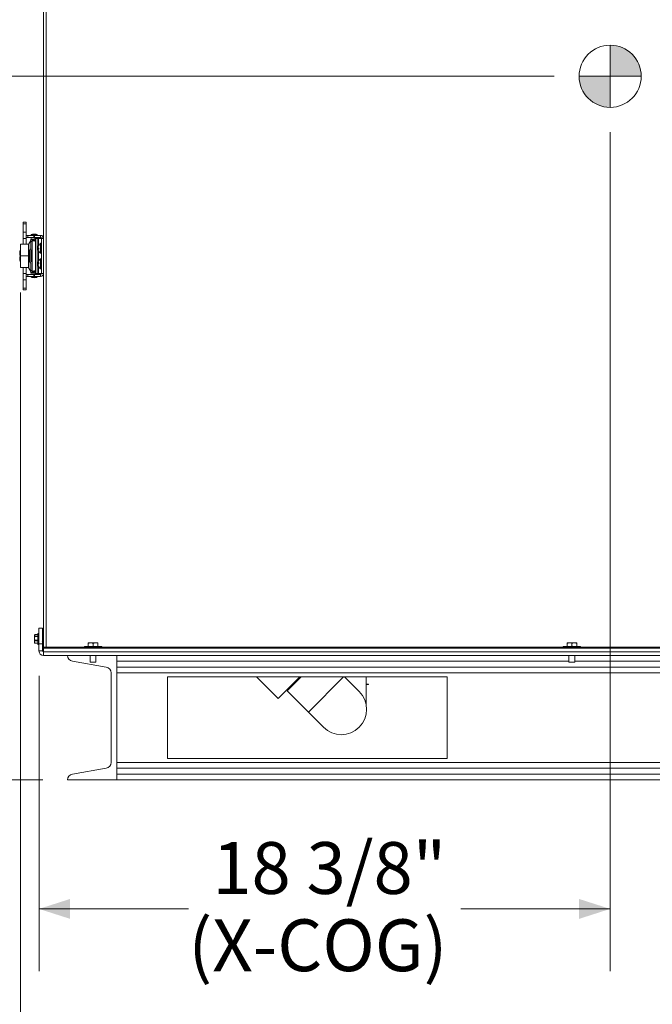
# Model space of a CAD drawing. Units: inches. Extents: x 0.6 to 16.4, y 0.4 to 10.6.
# Drawn here: x 13 to 14.3, y 1.4 to 3.4 of the extents above; entities that cross this region are included whole.
import ezdxf

# ---------------------------------------------------------------- set-up
doc = ezdxf.new("R2010")
doc.units = ezdxf.units.IN
doc.header["$MEASUREMENT"] = 0
doc.styles.add('SLDTEXTSTYLE0', font='TXT', dxfattribs={"width": 0.605})
doc.dimstyles.new('SLDDIMSTYLE0', dxfattribs={"dimtxt": 0.101115, "dimasz": 0.0625, "dimexe": 0, "dimexo": 0.0625, "dimgap": 0.025279, "dimtad": 0, "dimtih": 1, "dimtoh": 1, "dimdec": 6, "dimlfac": 16, "dimrnd": 1e-09, "dimzin": 12, "dimdsep": 46, "dimlunit": 5, "dimtxsty": 'SLDTEXTSTYLE0', "dimsah": 1, "dimcen": 0.09, "dimadec": 0, "dimazin": 3, "dimtfac": 1, "dimtdec": 3, "dimtofl": 0, "dimtmove": 0, "dimatfit": 3, "dimfxl": 0, "dimfrac": 2, "dimtolj": 1, "dimtzin": 12, "dimarcsym": 0})

# ---------------------------------------------------------------- blocks, each defined once
blk = doc.blocks.new('_D')
at = {"color": 7, "linetype": 'Continuous', "lineweight": 0}
for p, q in [((14.2159, 3.1572), (14.2159, 1.4713)), ((13.0675, 2.0647), (13.0675, 1.4713)), ((13.0675, 1.5963), (13.3678, 1.5963)), ((14.2159, 1.5963), (13.9156, 1.5963))]:
    blk.add_line(p, q, dxfattribs=at)
at = {"color": 7, "linetype": 'Continuous', "lineweight": 18}
for points in [[(13.0675, 1.5963), (13.13, 1.5763), (13.13, 1.6163)], [(14.2159, 1.5963), (14.1534, 1.6163), (14.1534, 1.5763)]]:
    blk.add_solid(points, dxfattribs=at)
at = {"color": 7, "linetype": 'Continuous', "lineweight": 18, "char_height": 0.10417, "attachment_point": 1, "style": 'SLDTEXTSTYLE0'}
for s, insert in [('18 3/8"', (13.4159, 1.7306)), ('(X-COG)', (13.3678, 1.5753))]:
    blk.add_mtext(s, dxfattribs=dict(at, insert=insert))
blk = doc.blocks.new('_D_1')
at = {"color": 7, "linetype": 'Continuous', "lineweight": 0}
for p, q in [((14.1034, 3.2697), (12.5269, 3.2697)), ((12.6519, 3.2697), (12.6519, 2.7179)), ((12.6519, 1.8556), (12.6519, 2.4074)), ((13.075, 1.8556), (12.5269, 1.8556))]:
    blk.add_line(p, q, dxfattribs=at)
at = {"color": 7, "linetype": 'Continuous', "lineweight": 18}
for points in [[(12.6519, 3.2697), (12.6319, 3.2072), (12.6719, 3.2072)], [(12.6519, 1.8556), (12.6719, 1.9181), (12.6319, 1.9181)]]:
    blk.add_solid(points, dxfattribs=at)
at = {"color": 7, "linetype": 'Continuous', "lineweight": 18, "char_height": 0.10417, "attachment_point": 1, "style": 'SLDTEXTSTYLE0'}
for s, insert in [('22 5/8"', (12.4262, 2.6969)), ('(Z-COG)', (12.3819, 2.5416))]:
    blk.add_mtext(s, dxfattribs=dict(at, insert=insert))
blk = doc.blocks.new('_D_4')
at = {"color": 7, "linetype": 'Continuous', "lineweight": 0}
for p, q in [((13.6515, 4.5264), (12.0702, 4.5264)), ((12.1952, 4.5264), (12.1952, 3.2686)), ((12.1952, 1.8556), (12.1952, 3.1134)), ((13.075, 1.8556), (12.0702, 1.8556))]:
    blk.add_line(p, q, dxfattribs=at)
at = {"color": 7, "linetype": 'Continuous', "lineweight": 18}
for points in [[(12.1952, 4.5264), (12.1752, 4.4639), (12.2152, 4.4639)], [(12.1952, 1.8556), (12.2152, 1.9181), (12.1752, 1.9181)]]:
    blk.add_solid(points, dxfattribs=at)
at = {"color": 7, "linetype": 'Continuous', "lineweight": 18, "insert": (11.9695, 3.2476), "char_height": 0.10417, "attachment_point": 1, "style": 'SLDTEXTSTYLE0'}
blk.add_mtext('42 3/4"', dxfattribs=at)
blk = doc.blocks.new('_D_5')
at = {"color": 7, "linetype": 'Continuous', "lineweight": 0}
for p, q in [((13.0305, 2.8352), (13.0305, 1.1007)), ((15.2476, 2.8352), (15.2476, 1.1007)), ((13.0305, 1.2257), (13.9132, 1.2257)), ((15.2476, 1.2257), (14.3648, 1.2257))]:
    blk.add_line(p, q, dxfattribs=at)
at = {"color": 7, "linetype": 'Continuous', "lineweight": 18}
for points in [[(13.0305, 1.2257), (13.093, 1.2057), (13.093, 1.2457)], [(15.2476, 1.2257), (15.1851, 1.2457), (15.1851, 1.2057)]]:
    blk.add_solid(points, dxfattribs=at)
at = {"color": 7, "linetype": 'Continuous', "lineweight": 18, "insert": (13.9132, 1.2823), "char_height": 0.10417, "attachment_point": 1, "style": 'SLDTEXTSTYLE0'}
blk.add_mtext('35 1/2"', dxfattribs=at)
blk = doc.blocks.new('SW_DOWELSYMBOL_0')
at = {"linetype": 'Continuous', "lineweight": 18}
h = blk.add_hatch(color=0, dxfattribs=at)
edge = h.paths.add_edge_path(flags=0)
edge.add_arc((0, 0), 0.0625, 0, 90)
edge.add_line((0, 0.0625), (0, 0))
edge.add_line((0, 0), (0.0625, 0))
h = blk.add_hatch(color=0, dxfattribs=at)
edge = h.paths.add_edge_path(flags=0)
edge.add_arc((0, 0), 0.0625, 180, 270)
edge.add_line((0, -0.0625), (0, 0))
edge.add_line((0, 0), (-0.0625, 0))
at = {"color": 0, "linetype": 'Continuous', "lineweight": 18}
blk.add_circle((0, 0), 0.0625, dxfattribs=at)

msp = doc.modelspace()

# ---------------------------------------------------------------- linework, layer by layer
at = {"color": 7, "linetype": 'Continuous', "lineweight": 18}
for p, q in [((13.07651543, 4.11122449), (13.07651543, 2.12221442)), ((13.08207793, 4.11102692), (13.08207793, 2.12221442)), ((14.21589043, 3.33218317), (14.21589043, 3.20718317)), ((14.15339043, 3.26968317), (14.27839043, 3.26968317)), ((13.04137173, 2.97677279), (13.03546622, 2.97677279)), ((13.03546622, 2.97677279), (13.03546622, 2.97345966)), ((13.03546622, 2.97345966), (13.04137173, 2.97345966)), ((13.03546622, 2.97345966), (13.03546622, 2.95650934)), ((13.04137173, 2.97677279), (13.04137173, 2.97345966)), ((13.04137173, 2.97345966), (13.04137173, 2.95650934)), ((13.03546622, 2.95650934), (13.03546622, 2.94370808)), ((13.03546622, 2.95650934), (13.04137173, 2.95650934)), ((13.04137173, 2.95650934), (13.04137173, 2.94370808)), ((13.04137173, 2.94985965), (13.04501936, 2.94985965)), ((13.04501936, 2.94985965), (13.04501936, 2.94592265)), ((13.04501936, 2.94985965), (13.05736443, 2.94985965)), ((13.05283621, 2.95178299), (13.05200925, 2.95158209)), ((13.05200925, 2.95158209), (13.05200925, 2.94985965)), ((13.05261003, 2.95158209), (13.05200925, 2.95158209)), ((13.05200925, 2.95010572), (13.06411215, 2.95010572)), ((13.05412369, 2.95222016), (13.06199771, 2.95222016)), ((13.05412369, 2.95010572), (13.05412369, 2.94985965)), ((13.05736443, 2.94985965), (13.05736443, 2.94592265)), ((13.05736443, 2.94985965), (13.05855283, 2.94985965)), ((13.05855283, 2.94985965), (13.05855283, 2.94592265)), ((13.05855283, 2.94985965), (13.07070342, 2.94985965)), ((13.06199771, 2.94985965), (13.06199771, 2.95010572)), ((13.06411215, 2.95158209), (13.06328519, 2.95178299)), ((13.06411215, 2.95158209), (13.06351137, 2.95158209)), ((13.06411215, 2.94985965), (13.06411215, 2.95158209)), ((13.07070342, 2.94592265), (13.07070342, 2.94985965)), ((13.03046622, 2.9320816), (13.04652872, 2.9320816)), ((13.03046622, 2.9086441), (13.03046622, 2.9320816)), ((13.03546622, 2.94370808), (13.04137173, 2.94370808)), ((13.03546622, 2.94370808), (13.03546622, 2.9320816)), ((13.04137173, 2.94592265), (13.04501936, 2.94592265)), ((13.04137173, 2.94370808), (13.04137173, 2.9320816)), ((13.04501936, 2.94592265), (13.05736443, 2.94592265)), ((13.04652872, 2.9086441), (13.04652872, 2.9320816)), ((13.05080184, 2.93979045), (13.04699024, 2.93318857)), ((13.04699024, 2.93318857), (13.04699024, 2.88409964)), ((13.05080184, 2.93783333), (13.05080184, 2.94173958)), ((13.05080184, 2.94173958), (13.0537546, 2.94173958)), ((13.0537546, 2.93783333), (13.05080184, 2.93783333)), ((13.05080184, 2.92316182), (13.05080184, 2.93783333)), ((13.0537546, 2.94173958), (13.0537546, 2.93783333)), ((13.05412369, 2.94173958), (13.0537546, 2.94173958)), ((13.0537546, 2.94100139), (13.05769161, 2.94100139)), ((13.05769161, 2.94095648), (13.0537546, 2.94095648)), ((13.05769161, 2.93985221), (13.0537546, 2.93985221)), ((13.0537546, 2.92428267), (13.0537546, 2.93783333)), ((13.05412369, 2.94592265), (13.05412369, 2.94541202)), ((13.05412369, 2.94237887), (13.05412369, 2.94100139)), ((13.05443127, 2.94100139), (13.05443127, 2.94173958)), ((13.05443127, 2.94173958), (13.05772232, 2.94173958)), ((13.05696862, 2.94543052), (13.05449279, 2.94543052)), ((13.05449279, 2.94247776), (13.05696862, 2.94247776)), ((13.05736443, 2.94592265), (13.05855283, 2.94592265)), ((13.05769161, 2.94188859), (13.0579481, 2.94064415)), ((13.05769161, 2.94100139), (13.05769161, 2.94095648)), ((13.05769161, 2.93985221), (13.05769161, 2.94095648)), ((13.0579481, 2.94064415), (13.06068672, 2.94120861)), ((13.05820565, 2.93939459), (13.0579481, 2.94064415)), ((13.05855283, 2.94592265), (13.07070342, 2.94592265)), ((13.06068672, 2.9419842), (13.06058357, 2.94248466)), ((13.06068672, 2.87330817), (13.06068672, 2.94362067)), ((13.06068672, 2.94362067), (13.06409627, 2.94362067)), ((13.06199771, 2.94362067), (13.06199771, 2.94592265)), ((13.06199771, 2.94380035), (13.06409627, 2.94380035)), ((13.06409627, 2.94362067), (13.06409627, 2.94380035)), ((13.06647159, 2.94380035), (13.06409627, 2.94380035)), ((13.06409627, 2.87330817), (13.06409627, 2.94362067)), ((13.06647159, 2.94362067), (13.06409627, 2.94362067)), ((13.07257842, 2.94380035), (13.06647159, 2.94380035)), ((13.06647159, 2.94362067), (13.06647159, 2.94380035)), ((13.07257842, 2.94362067), (13.06647159, 2.94362067)), ((13.06647159, 2.92897985), (13.06647159, 2.94362067)), ((13.06701133, 2.92977078), (13.06701133, 2.9300419)), ((13.07078154, 2.93396654), (13.07078154, 2.91421229)), ((13.07257842, 2.94404765), (13.07651543, 2.94404765)), ((13.07257842, 2.94362067), (13.07257842, 2.94404765)), ((13.07257842, 2.94362067), (13.07651543, 2.94362067)), ((13.07257842, 2.87330817), (13.07257842, 2.94362067)), ((13.02865617, 2.91414459), (13.02865617, 2.91401974)), ((13.02865617, 2.91401974), (13.02865617, 2.91401959)), ((13.03046622, 2.92001959), (13.02988649, 2.92001959)), ((13.02988649, 2.92001959), (13.02988649, 2.9081588)), ((13.04883334, 2.91882922), (13.04883334, 2.89845899)), ((13.05080184, 2.92316182), (13.04929487, 2.92055166)), ((13.05279858, 2.92071476), (13.05178609, 2.91896108)), ((13.05178609, 2.91896108), (13.05178609, 2.89832712)), ((13.0537546, 2.89300554), (13.0537546, 2.92428267)), ((13.06581846, 2.92637865), (13.06575737, 2.92638786)), ((13.06608523, 2.92234167), (13.06575737, 2.92230327)), ((13.06624267, 2.92813452), (13.0661348, 2.92814064)), ((13.06701133, 2.92352707), (13.0661348, 2.92337754)), ((13.06701133, 2.92255629), (13.0661348, 2.92239911)), ((13.06647159, 2.92354265), (13.06647159, 2.92463618)), ((13.06647159, 2.89776032), (13.06647159, 2.91919898)), ((13.06701133, 2.9244081), (13.06701133, 2.92231263)), ((13.06701133, 2.91813669), (13.06701133, 2.91814523)), ((13.02988649, 2.9081588), (13.02988649, 2.90814459)), ((13.02988649, 2.90814459), (13.03046622, 2.90814459)), ((13.02988649, 2.90814459), (13.02988649, 2.89726861)), ((13.02988649, 2.89726861), (13.03046622, 2.89726861)), ((13.03046622, 2.9086441), (13.04652872, 2.9086441)), ((13.03046622, 2.8852066), (13.03046622, 2.9086441)), ((13.04652872, 2.8852066), (13.04652872, 2.9086441)), ((13.04929487, 2.89673655), (13.05080184, 2.89412639)), ((13.05080184, 2.87945488), (13.05080184, 2.89412639)), ((13.05178609, 2.89832712), (13.05279858, 2.89657345)), ((13.0537546, 2.87945488), (13.0537546, 2.89300554)), ((13.06701133, 2.89414917), (13.06575737, 2.8942665)), ((13.06591198, 2.89032809), (13.06575737, 2.89030237)), ((13.06701133, 2.89490792), (13.0661348, 2.89506504)), ((13.06633741, 2.89291264), (13.0661348, 2.89294512)), ((13.06701133, 2.89543584), (13.06701133, 2.89340216)), ((13.07078154, 2.90271654), (13.07078154, 2.88296229)), ((13.03046622, 2.8852066), (13.04652872, 2.8852066)), ((13.03546622, 2.8852066), (13.03546622, 2.87358013)), ((13.03546622, 2.87358013), (13.04137173, 2.87358013)), ((13.03546622, 2.87358013), (13.03546622, 2.86077886)), ((13.04137173, 2.8852066), (13.04137173, 2.87358013)), ((13.04137173, 2.87358013), (13.04137173, 2.86077886)), ((13.04501936, 2.87136556), (13.04137173, 2.87136556)), ((13.04501936, 2.86742855), (13.04501936, 2.87136556)), ((13.05736443, 2.87136556), (13.04501936, 2.87136556)), ((13.04699024, 2.88409964), (13.05080184, 2.87749775)), ((13.05080184, 2.87945488), (13.0537546, 2.87945488)), ((13.05080184, 2.87554863), (13.05080184, 2.87945488)), ((13.0537546, 2.87554863), (13.05080184, 2.87554863)), ((13.0537546, 2.87945488), (13.0537546, 2.87554863)), ((13.0537546, 2.877436), (13.05769161, 2.877436)), ((13.0537546, 2.87633173), (13.05769161, 2.87633173)), ((13.05769161, 2.87628682), (13.0537546, 2.87628682)), ((13.0537546, 2.87554863), (13.05412369, 2.87554863)), ((13.05412369, 2.87628682), (13.05412369, 2.87490934)), ((13.05412369, 2.87187619), (13.05412369, 2.87136556)), ((13.05443127, 2.87554863), (13.05443127, 2.87628682)), ((13.05772232, 2.87554863), (13.05443127, 2.87554863)), ((13.05696862, 2.87481044), (13.05449279, 2.87481044)), ((13.05449279, 2.87185769), (13.05696862, 2.87185769)), ((13.05736443, 2.86742855), (13.05736443, 2.87136556)), ((13.05855283, 2.87136556), (13.05736443, 2.87136556)), ((13.05769161, 2.87633173), (13.05769161, 2.877436)), ((13.0579481, 2.87664406), (13.05769161, 2.87539961)), ((13.05769161, 2.87633173), (13.05769161, 2.87628682)), ((13.0579481, 2.87664406), (13.05820667, 2.87789859)), ((13.06068672, 2.8760796), (13.0579481, 2.87664406)), ((13.05855283, 2.86742855), (13.05855283, 2.87136556)), ((13.07070342, 2.87136556), (13.05855283, 2.87136556)), ((13.06058357, 2.87480355), (13.06068672, 2.87530401)), ((13.06068672, 2.87330817), (13.06409627, 2.87330817)), ((13.06199771, 2.87136556), (13.06199771, 2.87330817)), ((13.06647159, 2.87330817), (13.06409627, 2.87330817)), ((13.06638219, 2.8887476), (13.0661348, 2.88872748)), ((13.06647159, 2.87330817), (13.06647159, 2.88791851)), ((13.07257842, 2.87330817), (13.06647159, 2.87330817)), ((13.06701133, 2.88748278), (13.06701133, 2.88691335)), ((13.07070342, 2.87136556), (13.07070342, 2.86742855)), ((13.07257842, 2.87324056), (13.07257842, 2.87330817)), ((13.07257842, 2.87330817), (13.07651543, 2.87330817)), ((13.07257842, 2.87324056), (13.07651543, 2.87324056)), ((13.03546622, 2.86077886), (13.04137173, 2.86077886)), ((13.03546622, 2.86077886), (13.03546622, 2.84382854)), ((13.04501936, 2.86742855), (13.04137173, 2.86742855)), ((13.04137173, 2.86077886), (13.04137173, 2.84382854)), ((13.05736443, 2.86742855), (13.04501936, 2.86742855)), ((13.05200925, 2.86742855), (13.05200925, 2.86570611)), ((13.05200925, 2.86570611), (13.06411215, 2.86570611)), ((13.05546752, 2.86506805), (13.05412369, 2.86506805)), ((13.05855283, 2.86742855), (13.05736443, 2.86742855)), ((13.07070342, 2.86742855), (13.05855283, 2.86742855)), ((13.06199771, 2.86506805), (13.06065388, 2.86506805)), ((13.06411215, 2.86570611), (13.06411215, 2.86742855)), ((13.03546622, 2.84382854), (13.04137173, 2.84382854)), ((13.03546622, 2.84051541), (13.03546622, 2.84382854)), ((13.03546622, 2.84051541), (13.04137173, 2.84051541)), ((13.04137173, 2.84051541), (13.04137173, 2.84382854)), ((13.06745293, 2.16030817), (13.07457793, 2.16030817)), ((13.06745293, 2.12905817), (13.06745293, 2.16030817)), ((13.07457793, 2.16030817), (13.07457793, 2.12905817)), ((13.07631785, 2.16030817), (13.07631785, 2.14341288)), ((13.07651543, 2.16030817), (13.07631785, 2.16030817)), ((13.05889695, 2.14720204), (13.05864043, 2.14665192)), ((13.05864043, 2.14665192), (13.05864043, 2.14613798)), ((13.05864043, 2.14613798), (13.05864043, 2.14007528)), ((13.05908366, 2.14399459), (13.05864043, 2.14007528)), ((13.05864043, 2.14007528), (13.05864043, 2.13277672)), ((13.06495293, 2.14755385), (13.05908366, 2.14755385)), ((13.05908366, 2.14472211), (13.06495293, 2.14472211)), ((13.06495293, 2.14399459), (13.05908366, 2.14399459)), ((13.06495293, 2.14761552), (13.05912881, 2.14761552)), ((13.06495293, 2.12827692), (13.06495293, 2.14940192)), ((13.06714043, 2.14971442), (13.06526543, 2.14971442)), ((13.06526543, 2.14971442), (13.06526543, 2.12796442)), ((13.06714043, 2.12796442), (13.06714043, 2.14971442)), ((13.07570839, 2.14396442), (13.07527714, 2.14396442)), ((13.07593742, 2.14396442), (13.07570839, 2.14396442)), ((13.07603725, 2.14378649), (13.07593742, 2.14392721)), ((13.05908366, 2.13528015), (13.05864043, 2.13277672)), ((13.05864043, 2.13102692), (13.05864043, 2.13277672)), ((13.05864043, 2.13102692), (13.05889695, 2.13047679)), ((13.05908366, 2.13012498), (13.05888644, 2.1305094)), ((13.05908366, 2.13615598), (13.06495293, 2.13615598)), ((13.06495293, 2.13528015), (13.05908366, 2.13528015)), ((13.05908366, 2.13027328), (13.06495293, 2.13027328)), ((13.05912881, 2.13006331), (13.06495293, 2.13006331)), ((13.06526543, 2.12796442), (13.06714043, 2.12796442)), ((13.07457793, 2.12905817), (13.06745293, 2.12905817)), ((13.06745293, 2.12905817), (13.06745293, 2.11468317)), ((13.07457793, 2.12905817), (13.07457793, 2.11468317)), ((13.07510339, 2.1356738), (13.07581055, 2.1356738)), ((13.07631785, 2.13482517), (13.07631785, 2.11468317)), ((13.07635105, 2.13701129), (13.07651543, 2.13701129)), ((13.07645293, 2.12055817), (13.07645293, 2.11274667)), ((13.07645293, 2.12055817), (15.20145293, 2.12055817)), ((13.07651543, 2.12221442), (13.07651543, 2.12055817)), ((13.08207793, 2.12221442), (13.07651543, 2.12221442)), ((13.08207793, 2.12221442), (13.08207793, 2.12055817)), ((13.08207793, 2.12221442), (13.15857793, 2.12221442)), ((13.15857793, 2.12277692), (13.15857793, 2.12090192)), ((13.15869479, 2.12277692), (13.15857793, 2.12277692)), ((13.15857793, 2.12090192), (13.19370293, 2.12090192)), ((13.19370293, 2.12277692), (13.15869479, 2.12277692)), ((13.15920293, 2.12340192), (13.19307793, 2.12340192)), ((13.16632726, 2.12496442), (13.16632726, 2.12933942)), ((13.16642305, 2.12496442), (13.16642305, 2.12933942)), ((13.1664269, 2.13090192), (13.1858543, 2.13090192)), ((13.17623621, 2.12496442), (13.17623621, 2.12933942)), ((13.18595359, 2.12496442), (13.18595359, 2.12933942)), ((13.19370293, 2.12090192), (13.19370293, 2.12277692)), ((13.19370293, 2.12221442), (14.12145293, 2.12221442)), ((14.12145293, 2.12277692), (14.12145293, 2.12090192)), ((14.12156979, 2.12277692), (14.12145293, 2.12277692)), ((14.12145293, 2.12090192), (14.15657793, 2.12090192)), ((14.15657793, 2.12277692), (14.12156979, 2.12277692)), ((14.12207793, 2.12340192), (14.15595293, 2.12340192)), ((14.12920226, 2.12496442), (14.12920226, 2.12933942)), ((14.12929805, 2.12496442), (14.12929805, 2.12933942)), ((14.1293019, 2.13090192), (14.1487293, 2.13090192)), ((14.13911121, 2.12496442), (14.13911121, 2.12933942)), ((14.14882859, 2.12496442), (14.14882859, 2.12933942)), ((14.15657793, 2.12090192), (14.15657793, 2.12277692)), ((14.15657793, 2.12221442), (15.08432793, 2.12221442)), ((13.07457793, 2.11468317), (13.06745293, 2.11468317)), ((13.07631785, 2.11468317), (13.07634621, 2.11269191)), ((13.07645293, 2.11468317), (13.07631785, 2.11468317)), ((13.07651543, 2.10562067), (13.07651543, 2.11274567)), ((13.07651543, 2.11274567), (15.20151543, 2.11274567)), ((13.07651543, 2.10562067), (15.20151543, 2.10562067)), ((13.17020293, 2.10562067), (13.17020293, 2.09215192)), ((13.18207793, 2.09215192), (13.18207793, 2.10562067)), ((13.22401543, 2.10562067), (13.22401543, 1.85562067)), ((14.13307793, 2.10562067), (14.13307793, 2.09215192)), ((14.14495293, 2.09215192), (14.14495293, 2.10562067)), ((13.2026659, 2.08218317), (13.13486496, 2.09391968)), ((13.18207771, 2.09215192), (13.17020293, 2.09215192)), ((13.22401543, 2.09391968), (14.13307793, 2.09391968)), ((13.22401543, 2.08218317), (15.05464043, 2.08218317)), ((14.14495271, 2.09215192), (14.13307793, 2.09215192)), ((14.14495293, 2.09391968), (15.05464043, 2.09391968)), ((13.21251543, 1.89075915), (13.21251543, 2.07048218)), ((13.22401543, 2.07048218), (15.05464043, 2.07048218)), ((13.88807793, 2.06265192), (13.32557793, 2.06265192)), ((13.32557793, 2.06265192), (13.32557793, 1.89858942)), ((13.5048227, 2.06265192), (13.54822008, 2.01925454)), ((13.59161745, 2.06265192), (13.54822008, 2.01925454)), ((13.56628445, 2.03455677), (13.59437959, 2.06265192)), ((13.60909755, 1.99174367), (13.6800058, 2.06265192)), ((13.71129658, 2.0331757), (13.68182037, 2.06265192)), ((13.72542006, 2.0059633), (13.72542006, 2.06265192)), ((13.88807793, 1.89858942), (13.88807793, 2.06265192)), ((13.72542006, 2.04786169), (13.73007631, 2.04786169)), ((13.72542006, 2.04729919), (13.73007631, 2.04729919)), ((13.73007631, 2.04786169), (13.73007631, 2.04729919)), ((13.56628445, 2.03455677), (13.60909755, 1.99174367)), ((13.56633969, 2.03737415), (13.56772076, 2.03599308)), ((13.60909755, 1.99174367), (13.63948105, 1.96136017)), ((13.22401543, 1.89075915), (15.05464043, 1.89075915)), ((13.32557793, 1.89858942), (13.88807793, 1.89858942)), ((13.13486496, 1.86732165), (13.2026659, 1.87905817)), ((13.22401543, 1.87905817), (15.05464043, 1.87905817)), ((13.22401543, 1.86732165), (15.05464043, 1.86732165)), ((13.22401543, 1.85562067), (13.12501543, 1.85562067)), ((13.22401543, 1.85562067), (15.05464043, 1.85562067))]:
    msp.add_line(p, q, dxfattribs=at)
at = {"color": 7, "linetype": 'Continuous', "lineweight": 18, "flags": 128}
for points in [[(13.06580338, 2.92627091), (13.06578471, 2.92631434), (13.06575737, 2.92638786)], [(13.06580338, 2.92190792), (13.06578471, 2.92205369), (13.06575737, 2.92230327)], [(13.0662516, 2.89283942), (13.06622534, 2.89286253), (13.0661348, 2.89294512)]]:
    msp.add_lwpolyline(points, dxfattribs=at)
at = {"color": 7, "linetype": 'Continuous', "lineweight": 18}
msp.add_circle((14.21589043, 3.26968317), 0.0625, dxfattribs=at)
for centre, radius, start, end in [((13.05412369, 2.95010572), 0.00211444, 90, 180), ((13.0580607, 2.92847437), 0.02388696, 83.76765588, 96.23234412), ((13.06199771, 2.95010572), 0.00211444, 0, 90), ((13.07070342, 2.94404765), 0.00581201, 0, 90), ((13.0499736, 2.93146613), 0.00344488, 150, 180), ((13.05449279, 2.94173958), 0.00369094, 90, 180), ((13.05449279, 2.94173958), 0.00073819, 90, 180), ((13.05696862, 2.94173958), 0.00369094, 11.6462159, 90), ((13.05696862, 2.94173958), 0.00073819, 11.6462159, 90), ((13.07686071, 2.92432348), 0.01138489, 149.89722713, 160.4102571), ((13.07742587, 2.92387982), 0.0119652, 150.50542003, 160.67533771), ((13.07713506, 2.92408942), 0.01174414, 122.75136356, 149.54459574), ((13.07070342, 2.94404765), 0.001875, 0, 90), ((13.07141237, 2.93298587), 0.00116605, 0, 122.75136355), ((13.04329848, 2.91414459), 0.01464231, 156.34461964, 180), ((13.04329848, 2.91401959), 0.01464231, 180, 203.65538036), ((13.05227822, 2.91882922), 0.00344488, 150, 180), ((13.04661877, 2.92428267), 0.00713583, 330, 0), ((13.07436086, 2.92545229), 0.0086542, 161.90216859, 173.79392058), ((13.07652032, 2.92482517), 0.01081408, 163.81568914, 174.42595298), ((13.06958926, 2.92661839), 0.00390322, 190.97097829, 207.7451175), ((13.06958926, 2.92156044), 0.00390322, 152.2548825, 169.02902171), ((13.06745619, 2.92115782), 0.00181297, 136.79037655, 159.5594119), ((13.07436086, 2.92272654), 0.0086542, 186.20607942, 198.09783141), ((13.07016812, 2.93261916), 0.00879698, 242.71030558, 248.97040164), ((13.07016812, 2.91555967), 0.00879698, 111.02959836, 117.28969442), ((13.06723664, 2.92908183), 0.00677295, 260.63737011, 268.09360927), ((13.07686071, 2.92385535), 0.01138489, 199.5897429, 210.10277287), ((13.07713506, 2.92408942), 0.01174414, 210.45540426, 237.24863644), ((13.07141237, 2.91519296), 0.00116605, 237.24863645, 360), ((13.04329848, 2.90326861), 0.01464231, 158.46185637, 180), ((13.04329848, 2.90314361), 0.01464231, 180, 203.65538036), ((13.05227822, 2.89845899), 0.00344488, 180, 210), ((13.04661877, 2.89300554), 0.00713583, 0, 30), ((13.07275887, 2.8945312), 0.00705233, 159.9298865, 173.11630037), ((13.06673475, 2.89617659), 0.00126312, 219.3055449, 241.6423174), ((13.07733604, 2.89316869), 0.0116306, 169.76059965, 174.583832), ((13.07118278, 2.89510158), 0.0054893, 188.7503588, 203.13179197), ((13.07118278, 2.89057725), 0.0054893, 156.86820803, 171.2496412), ((13.0773002, 2.89250515), 0.01159444, 185.40834789, 195.63548581), ((13.066366, 2.88985753), 0.00075386, 129.08761912, 143.8368462), ((13.07275887, 2.89114763), 0.00705233, 186.88369963, 200.0701135), ((13.06810788, 2.89162228), 0.00396808, 106.04209182, 119.81744262), ((13.07029364, 2.88818928), 0.00616017, 122.19667484, 132.4631958), ((13.07724156, 2.89335976), 0.01179816, 199.71239807, 209.87616392), ((13.07713506, 2.89283942), 0.01174414, 122.75136356, 157.92816783), ((13.07141237, 2.90173587), 0.00116605, 0, 122.75136355), ((13.0499736, 2.88582208), 0.00344488, 180, 210), ((13.05449279, 2.87554863), 0.00369094, 180, 270), ((13.05449279, 2.87554863), 0.00073819, 180, 270), ((13.05696862, 2.87554863), 0.00073819, 270, 348.3537841), ((13.05696862, 2.87554863), 0.00369094, 270, 348.3537841), ((13.07604827, 2.89239852), 0.01057134, 200.32000278, 211.256567), ((13.07713506, 2.89283942), 0.01174414, 202.07183217, 237.24863644), ((13.07070342, 2.87324056), 0.001875, 270, 0), ((13.07070342, 2.87324056), 0.00581201, 270, 0), ((13.07141237, 2.88394296), 0.00116605, 237.24863645, 0), ((13.0580607, 2.88881384), 0.02388696, 255.32494303, 284.67505697), ((13.05412369, 2.86718249), 0.00211444, 232.48987886, 270), ((13.06199771, 2.86718249), 0.00211444, 270, 307.51012161), ((13.06526543, 2.14940192), 0.0003125, 90, 180), ((13.06714043, 2.14940192), 0.0003125, 0, 90), ((13.06526543, 2.12827692), 0.0003125, 180, 270), ((13.06714043, 2.12827692), 0.0003125, 270, 360), ((13.15920293, 2.12277692), 0.000625, 90, 180), ((13.15920293, 2.12090192), 0.000625, 180, 213.36701297), ((13.19307793, 2.12277692), 0.000625, 0, 90), ((13.19307793, 2.12090192), 0.000625, 326.63298703, 0), ((14.12207793, 2.12277692), 0.000625, 90, 180), ((14.12207793, 2.12090192), 0.000625, 180, 213.36701297), ((14.15595293, 2.12277692), 0.000625, 0, 90), ((14.15595293, 2.12090192), 0.000625, 326.63298703, 0), ((13.07651543, 2.11468317), 0.0090625, 180, 270), ((13.07651543, 2.11468317), 0.0019375, 180, 270), ((13.13689043, 2.10562067), 0.011875, 180, 260.17927591), ((13.20064043, 2.07048218), 0.011875, 0, 80.17927591), ((13.67538881, 1.99726794), 0.05078125, 225, 45), ((13.20064043, 1.89075915), 0.011875, 279.82072409, 0), ((13.13689043, 1.85562067), 0.011875, 99.82072409, 180)]:
    msp.add_arc(centre, radius, start, end, dxfattribs=at)
for points, knots in [([(13.06101764, 2.93854926), (13.06037238, 2.93862295), (13.05893773, 2.9387868), (13.05688818, 2.93904081), (13.05515235, 2.93931127), (13.05397977, 2.93958174), (13.05382966, 2.93976205), (13.0537546, 2.93985221)], [0, 0, 0, 0, 0.1696790798, 0.3772593099, 0.5848395399, 0.79241977, 1, 1, 1, 1]), ([(13.06101507, 2.9385437), (13.06071434, 2.93861925), (13.06005471, 2.93878495), (13.05911601, 2.93904081), (13.05832701, 2.93931127), (13.05779396, 2.93958174), (13.05772572, 2.93976205), (13.05769161, 2.93985221)], [0, 0, 0, 0, 0.1732052839, 0.3799039629, 0.5866026419, 0.793301321, 1, 1, 1, 1]), ([(13.0537546, 2.877436), (13.05382966, 2.87752615), (13.05397977, 2.87770646), (13.05515235, 2.87797693), (13.05688818, 2.8782474), (13.05893773, 2.8785014), (13.06037238, 2.87866525), (13.06101764, 2.87873895)], [0, 0, 0, 0, 0.20758023, 0.4151604601, 0.6227406901, 0.8303209202, 1, 1, 1, 1]), ([(13.05769161, 2.877436), (13.05772572, 2.87752615), (13.05779396, 2.87770646), (13.05832701, 2.87797693), (13.05911601, 2.8782474), (13.06005471, 2.87850326), (13.06071434, 2.87866896), (13.06101507, 2.87874451)], [0, 0, 0, 0, 0.206698679, 0.4133973581, 0.6200960371, 0.8267947161, 1, 1, 1, 1]), ([(13.05908366, 2.14755385), (13.05904286, 2.14748325), (13.05877384, 2.14701765), (13.05870166, 2.14654173), (13.05864043, 2.14613798)], [0, 0, 0, 0, 0.1516370277, 1, 1, 1, 1]), ([(13.05864043, 2.14613798), (13.0586803, 2.14581363), (13.05873882, 2.14533751), (13.05900031, 2.14487085), (13.05908366, 2.14472211)], [0, 0, 0, 0, 0.6812582469, 1, 1, 1, 1]), ([(13.05864043, 2.14007528), (13.05866428, 2.13938243), (13.05870967, 2.13806443), (13.05896334, 2.13676996), (13.05908366, 2.13615598)], [0, 0, 0, 0, 0.5256847844, 1, 1, 1, 1]), ([(13.05908366, 2.14755385), (13.05910384, 2.14758734), (13.05912722, 2.14762612), (13.05912862, 2.14761127), (13.05912881, 2.14760925)], [0, 0, 0, 0, 0.8634661349, 1, 1, 1, 1]), ([(13.05908366, 2.14399459), (13.05910104, 2.14408992), (13.05913582, 2.14428071), (13.05914008, 2.14452243), (13.05911567, 2.14466003), (13.05909017, 2.14470947), (13.05908366, 2.14472211)], [0, 0, 0, 0, 0.3012405183, 0.6028122766, 0.8984823014, 1, 1, 1, 1]), ([(13.07518342, 2.14388258), (13.07498645, 2.14354504), (13.07478565, 2.14320095), (13.07458181, 2.1428589), (13.07457793, 2.14285237)], [0, 0, 0, 0, 0.9809221965, 1, 1, 1, 1]), ([(13.07571813, 2.13586897), (13.07569947, 2.13589008), (13.07561108, 2.13599017), (13.0754289, 2.13662679), (13.07522004, 2.13767656), (13.07500975, 2.13893015), (13.07477673, 2.14017307), (13.07464295, 2.14080894), (13.07457793, 2.141118)], [0, 0, 0, 0, 0.0518424991, 0.2456748067, 0.434270059, 0.6228653113, 0.8166976189, 1, 1, 1, 1]), ([(13.07635105, 2.13701129), (13.07628183, 2.13766072), (13.07614155, 2.13897696), (13.07590538, 2.14098426), (13.07570943, 2.14266666), (13.07548286, 2.14372451), (13.07530141, 2.14411003), (13.07520587, 2.14385977), (13.0751795, 2.1437907)], [0, 0, 0, 0, 0.1839791943, 0.3728805106, 0.5541744599, 0.7414059572, 0.9286374546, 1, 1, 1, 1]), ([(13.07651543, 2.13944108), (13.07645581, 2.13995876), (13.0763211, 2.1411287), (13.07614094, 2.14264597), (13.07591883, 2.14376796), (13.07577657, 2.143881), (13.07570839, 2.14393518)], [0, 0, 0, 0, 0.2101390873, 0.4749011766, 0.7483344745, 1, 1, 1, 1]), ([(13.07651543, 2.1426683), (13.0764974, 2.14269792), (13.07628422, 2.14304817), (13.076072, 2.14340564), (13.07587773, 2.14373289)], [0, 0, 0, 0, 0.0845786819, 1, 1, 1, 1]), ([(13.05864043, 2.13277672), (13.05866428, 2.13233416), (13.05870967, 2.1314923), (13.05896334, 2.13066546), (13.05908366, 2.13027328)], [0, 0, 0, 0, 0.52568478439, 1, 1, 1, 1]), ([(13.05908366, 2.13528015), (13.05910104, 2.13534878), (13.05913582, 2.13548612), (13.05914008, 2.13576545), (13.05911567, 2.13599654), (13.05909017, 2.13612352), (13.05908366, 2.13615598)], [0, 0, 0, 0, 0.30124051835, 0.60281227663, 0.8984823014, 1, 1, 1, 1]), ([(13.05908366, 2.13012498), (13.05910104, 2.13009827), (13.05913582, 2.13004482), (13.05914008, 2.13008243), (13.05911567, 2.13017592), (13.05909017, 2.13025346), (13.05908366, 2.13027328)], [0, 0, 0, 0, 0.3012405183, 0.6028122766, 0.8984823014, 1, 1, 1, 1]), ([(13.07406614, 2.13378862), (13.07426492, 2.1341261), (13.07463572, 2.13475568), (13.07501203, 2.13538283), (13.07518661, 2.1356738)], [0, 0, 0, 0, 0.5360565595, 1, 1, 1, 1]), ([(13.07457793, 2.13703988), (13.07460272, 2.13691235), (13.07469933, 2.13641554), (13.07488856, 2.13592238), (13.07501912, 2.13560777), (13.07509744, 2.13568592), (13.07510339, 2.13569186)], [0, 0, 0, 0, 0.1449464327, 0.564676657, 0.966892305, 1, 1, 1, 1]), ([(13.07457793, 2.13426075), (13.07469066, 2.13445271), (13.07496852, 2.1349258), (13.07525033, 2.13539498), (13.0754178, 2.1356738)], [0, 0, 0, 0, 0.4057384746, 1, 1, 1, 1]), ([(13.07571379, 2.1358356), (13.07591239, 2.1355056), (13.07618111, 2.13505909), (13.07644624, 2.13460702), (13.07651543, 2.13448905)], [0, 0, 0, 0, 0.7390423052, 1, 1, 1, 1]), ([(13.16642305, 2.12933942), (13.16642304, 2.12936142), (13.16642302, 2.12947224), (13.1664225, 2.12969718), (13.16642063, 2.13002091), (13.16641629, 2.13040346), (13.16640254, 2.13094899), (13.16638803, 2.13089823), (13.16636777, 2.13090209), (13.16635298, 2.13093163), (13.16633749, 2.13060718), (13.16633071, 2.13014799), (13.16632814, 2.12977113), (13.16632733, 2.12952627), (13.16632728, 2.1293788), (13.16632726, 2.12933942)], [0, 0, 0, 0, 0.005277892, 0.0265751127, 0.0546743853, 0.0975712536, 0.1771991679, 0.4587908035, 0.4999349637, 0.7498491756, 0.8756578664, 0.9389558974, 0.964658027, 0.9905601178, 1, 1, 1, 1]), ([(13.16632726, 2.12496442), (13.16632726, 2.12494241), (13.16632729, 2.12483159), (13.16632781, 2.12460665), (13.16632967, 2.12428292), (13.16633402, 2.12390037), (13.16634777, 2.12335484), (13.16636227, 2.1234056), (13.16638254, 2.12340174), (13.16639733, 2.1233722), (13.16641281, 2.12369665), (13.1664196, 2.12415584), (13.16642217, 2.1245327), (13.16642297, 2.12477756), (13.16642303, 2.12492503), (13.16642305, 2.12496442)], [0, 0, 0, 0, 0.005277892, 0.0265751127, 0.0546743853, 0.0975712536, 0.1771991679, 0.4587908035, 0.4999349637, 0.7498491756, 0.8756578664, 0.9389558974, 0.964658027, 0.9905601178, 1, 1, 1, 1]), ([(13.17623621, 2.12933942), (13.17622761, 2.12943219), (13.17621042, 2.12961748), (13.17606147, 2.12991672), (13.17573435, 2.13027011), (13.17479369, 2.13076229), (13.17314258, 2.13091235), (13.171245, 2.13089939), (13.16964644, 2.13089946), (13.16840838, 2.13080602), (13.1675343, 2.13060152), (13.16692222, 2.13024949), (13.16663121, 2.12996571), (13.16645434, 2.12964555), (13.16643342, 2.12944092), (13.16642305, 2.12933942)], [0, 0, 0, 0, 0.0221446931, 0.0442243447, 0.0808125208, 0.1441873421, 0.3242321364, 0.5298436757, 0.6690809628, 0.7637999296, 0.8719272801, 0.9114274601, 0.9511853326, 0.9757844492, 1, 1, 1, 1]), ([(13.16642305, 2.12496442), (13.16643165, 2.12487164), (13.16644884, 2.12468635), (13.16659778, 2.12438711), (13.16692491, 2.12403372), (13.16786557, 2.12354154), (13.16951668, 2.12339148), (13.17141426, 2.12340444), (13.17301282, 2.12340437), (13.17425088, 2.12349781), (13.17512496, 2.12370231), (13.17573704, 2.12405434), (13.17602805, 2.12433812), (13.17620492, 2.12465828), (13.17622584, 2.12486291), (13.17623621, 2.12496442)], [0, 0, 0, 0, 0.0221446931, 0.0442243447, 0.0808125208, 0.1441873421, 0.3242321364, 0.5298436757, 0.6690809628, 0.7637999296, 0.8719272801, 0.9114274601, 0.9511853326, 0.9757844492, 1, 1, 1, 1]), ([(13.18595359, 2.12933942), (13.18594507, 2.12943219), (13.18592805, 2.12961748), (13.18578056, 2.12991672), (13.18545663, 2.13027011), (13.18452515, 2.13076229), (13.18289016, 2.13091235), (13.1810111, 2.13089939), (13.17942814, 2.13089946), (13.17820217, 2.13080602), (13.17733662, 2.13060152), (13.17673051, 2.13024949), (13.17644234, 2.12996571), (13.1762672, 2.12964555), (13.17624649, 2.12944092), (13.17623621, 2.12933942)], [0, 0, 0, 0, 0.02214469312, 0.04422434474, 0.0808125208, 0.14418734212, 0.32423213642, 0.5298436757, 0.66908096284, 0.76379992956, 0.87192728011, 0.91142746011, 0.95118533262, 0.97578444917, 1, 1, 1, 1]), ([(13.17623621, 2.12496442), (13.17624473, 2.12487164), (13.17626175, 2.12468635), (13.17640924, 2.12438711), (13.17673318, 2.12403372), (13.17766465, 2.12354154), (13.17929964, 2.12339148), (13.18117871, 2.12340444), (13.18276166, 2.12340437), (13.18398764, 2.12349781), (13.18485319, 2.12370231), (13.18545929, 2.12405434), (13.18574746, 2.12433812), (13.1859226, 2.12465828), (13.18594332, 2.12486291), (13.18595359, 2.12496442)], [0, 0, 0, 0, 0.0221446931, 0.0442243447, 0.0808125208, 0.1441873421, 0.3242321364, 0.5298436757, 0.6690809628, 0.7637999296, 0.8719272801, 0.9114274601, 0.9511853326, 0.9757844492, 1, 1, 1, 1]), ([(13.18590605, 2.1308998), (13.18591479, 2.13091099), (13.18592799, 2.13092787), (13.18594336, 2.1306073), (13.18595014, 2.13014798), (13.18595272, 2.12977113), (13.18595352, 2.12952627), (13.18595358, 2.1293788), (13.18595359, 2.12933942)], [0, 0, 0, 0, 0.4964451017, 0.74969864437, 0.8771179069, 0.92885642621, 0.9809974685, 1, 1, 1, 1]), ([(13.18595359, 2.12496442), (13.18595359, 2.12494241), (13.18595356, 2.12483159), (13.18595305, 2.12460665), (13.18595118, 2.12428292), (13.18594683, 2.12390038), (13.18593308, 2.12335471), (13.1859187, 2.12340624), (13.18590739, 2.12340318), (13.18590605, 2.12340281)], [0, 0, 0, 0, 0.0106272608, 0.0535101233, 0.1100892075, 0.1964638821, 0.3567980849, 0.9237948579, 1, 1, 1, 1]), ([(14.12929805, 2.12933942), (14.12929804, 2.12936142), (14.12929802, 2.12947224), (14.1292975, 2.12969718), (14.12929563, 2.13002091), (14.12929129, 2.13040346), (14.12927754, 2.13094899), (14.12926303, 2.13089823), (14.12924277, 2.13090209), (14.12922798, 2.13093163), (14.12921249, 2.13060718), (14.12920571, 2.13014799), (14.12920314, 2.12977113), (14.12920233, 2.12952627), (14.12920228, 2.1293788), (14.12920226, 2.12933942)], [0, 0, 0, 0, 0.005277892, 0.0265751127, 0.0546743853, 0.0975712536, 0.1771991679, 0.4587908035, 0.4999349637, 0.7498491756, 0.8756578664, 0.9389558974, 0.964658027, 0.9905601178, 1, 1, 1, 1]), ([(14.12920226, 2.12496442), (14.12920226, 2.12494241), (14.12920229, 2.12483159), (14.12920281, 2.12460665), (14.12920467, 2.12428292), (14.12920902, 2.12390037), (14.12922277, 2.12335484), (14.12923727, 2.1234056), (14.12925754, 2.12340174), (14.12927233, 2.1233722), (14.12928781, 2.12369665), (14.1292946, 2.12415584), (14.12929717, 2.1245327), (14.12929797, 2.12477756), (14.12929803, 2.12492503), (14.12929805, 2.12496442)], [0, 0, 0, 0, 0.005277892, 0.0265751127, 0.0546743853, 0.0975712536, 0.1771991679, 0.4587908035, 0.4999349637, 0.7498491756, 0.8756578664, 0.9389558974, 0.964658027, 0.9905601178, 1, 1, 1, 1]), ([(14.13911121, 2.12933942), (14.13910261, 2.12943219), (14.13908542, 2.12961748), (14.13893647, 2.12991672), (14.13860935, 2.13027011), (14.13766869, 2.13076229), (14.13601758, 2.13091235), (14.13412, 2.13089939), (14.13252144, 2.13089946), (14.13128338, 2.13080602), (14.1304093, 2.13060152), (14.12979722, 2.13024949), (14.12950621, 2.12996571), (14.12932934, 2.12964555), (14.12930842, 2.12944092), (14.12929805, 2.12933942)], [0, 0, 0, 0, 0.0221446931, 0.0442243447, 0.0808125208, 0.1441873421, 0.3242321364, 0.5298436757, 0.6690809628, 0.7637999296, 0.8719272801, 0.9114274601, 0.9511853326, 0.9757844492, 1, 1, 1, 1]), ([(14.12929805, 2.12496442), (14.12930665, 2.12487164), (14.12932384, 2.12468635), (14.12947278, 2.12438711), (14.12979991, 2.12403372), (14.13074057, 2.12354154), (14.13239168, 2.12339148), (14.13428926, 2.12340444), (14.13588782, 2.12340437), (14.13712588, 2.12349781), (14.13799996, 2.12370231), (14.13861204, 2.12405434), (14.13890305, 2.12433812), (14.13907992, 2.12465828), (14.13910084, 2.12486291), (14.13911121, 2.12496442)], [0, 0, 0, 0, 0.0221446931, 0.0442243447, 0.0808125208, 0.1441873421, 0.3242321364, 0.5298436757, 0.6690809628, 0.7637999296, 0.8719272801, 0.9114274601, 0.9511853326, 0.9757844492, 1, 1, 1, 1]), ([(14.14882859, 2.12933942), (14.14882007, 2.12943219), (14.14880305, 2.12961748), (14.14865556, 2.12991672), (14.14833163, 2.13027011), (14.14740015, 2.13076229), (14.14576516, 2.13091235), (14.1438861, 2.13089939), (14.14230314, 2.13089946), (14.14107717, 2.13080602), (14.14021162, 2.13060152), (14.13960551, 2.13024949), (14.13931734, 2.12996571), (14.1391422, 2.12964555), (14.13912149, 2.12944092), (14.13911121, 2.12933942)], [0, 0, 0, 0, 0.0221446931, 0.0442243447, 0.0808125208, 0.1441873421, 0.3242321364, 0.5298436757, 0.6690809628, 0.7637999296, 0.8719272801, 0.9114274601, 0.9511853326, 0.9757844492, 1, 1, 1, 1]), ([(14.13911121, 2.12496442), (14.13911973, 2.12487164), (14.13913675, 2.12468635), (14.13928424, 2.12438711), (14.13960818, 2.12403372), (14.14053965, 2.12354154), (14.14217464, 2.12339148), (14.14405371, 2.12340444), (14.14563666, 2.12340437), (14.14686264, 2.12349781), (14.14772819, 2.12370231), (14.14833429, 2.12405434), (14.14862246, 2.12433812), (14.1487976, 2.12465828), (14.14881832, 2.12486291), (14.14882859, 2.12496442)], [0, 0, 0, 0, 0.0221446931, 0.0442243447, 0.0808125208, 0.1441873421, 0.3242321364, 0.5298436757, 0.6690809628, 0.7637999296, 0.8719272801, 0.9114274601, 0.9511853326, 0.9757844492, 1, 1, 1, 1]), ([(14.14878105, 2.1308998), (14.14878979, 2.13091099), (14.14880299, 2.13092787), (14.14881836, 2.1306073), (14.14882514, 2.13014798), (14.14882772, 2.12977113), (14.14882852, 2.12952627), (14.14882858, 2.1293788), (14.14882859, 2.12933942)], [0, 0, 0, 0, 0.4964451017, 0.7496986444, 0.8771179069, 0.9288564262, 0.9809974685, 1, 1, 1, 1]), ([(14.14882859, 2.12496442), (14.14882859, 2.12494241), (14.14882856, 2.12483159), (14.14882805, 2.12460665), (14.14882618, 2.12428292), (14.14882183, 2.12390038), (14.14880808, 2.12335471), (14.1487937, 2.12340624), (14.14878239, 2.12340318), (14.14878105, 2.12340281)], [0, 0, 0, 0, 0.0106272608, 0.0535101233, 0.1100892075, 0.1964638821, 0.3567980849, 0.9237948579, 1, 1, 1, 1]), ([(13.07631785, 2.11468317), (13.07633432, 2.11443128), (13.07636725, 2.1139275), (13.07641227, 2.11331642), (13.07644083, 2.11309737), (13.07645293, 2.1130046)], [0, 0, 0, 0, 0.36567913374, 0.73135826748, 1, 1, 1, 1])]:
    msp.add_open_spline(points, degree=3, knots=knots, dxfattribs=at)

# ---------------------------------------------------------------- block references
msp.add_blockref('SW_DOWELSYMBOL_0', (14.21589043, 3.26968317), dxfattribs=at)

# ---------------------------------------------------------------- dimensions: what is measured, and where the dimension line sits
for base, p1, p2, angle, picture, middle in [((12.19524545, 1.85562067), (13.70151543, 4.52638537), (13.12501543, 1.85562067), 90, '_D_4', (12.19524545, 3.19100302)), ((15.24756463, 1.22569941), (13.03046622, 2.8852066), (15.24756463, 2.8852066), 0, '_D_5', (14.13901543, 1.22569941))]:
    dim = msp.add_linear_dim(base=base, p1=p1, p2=p2, angle=angle, dimstyle='SLDDIMSTYLE0', dxfattribs=at)
    dim.commit()
    dim.dimension.update_dxf_attribs({"geometry": picture, "text_midpoint": middle, "dimtype": 160})
dim = msp.add_linear_dim(base=(12.65194819, 1.85562067), p1=(14.15339043, 3.26968317), p2=(13.12501543, 1.85562067), angle=90, text='<>\\P(Z-COG)', dimstyle='SLDDIMSTYLE0', dxfattribs=at)
dim.commit()
dim.dimension.update_dxf_attribs({"geometry": '_D_1', "text_midpoint": (12.65194819, 2.56265192), "dimtype": 160})
dim = msp.add_linear_dim(base=(14.21589043, 1.59632514), p1=(13.06745293, 2.11468317), p2=(14.21589043, 3.20718317), text='<>\\P(X-COG)', dimstyle='SLDDIMSTYLE0', dxfattribs=at)
dim.commit()
dim.dimension.update_dxf_attribs({"geometry": '_D', "text_midpoint": (13.64167168, 1.59632514), "dimtype": 160})

doc.saveas('drawing.dxf')
